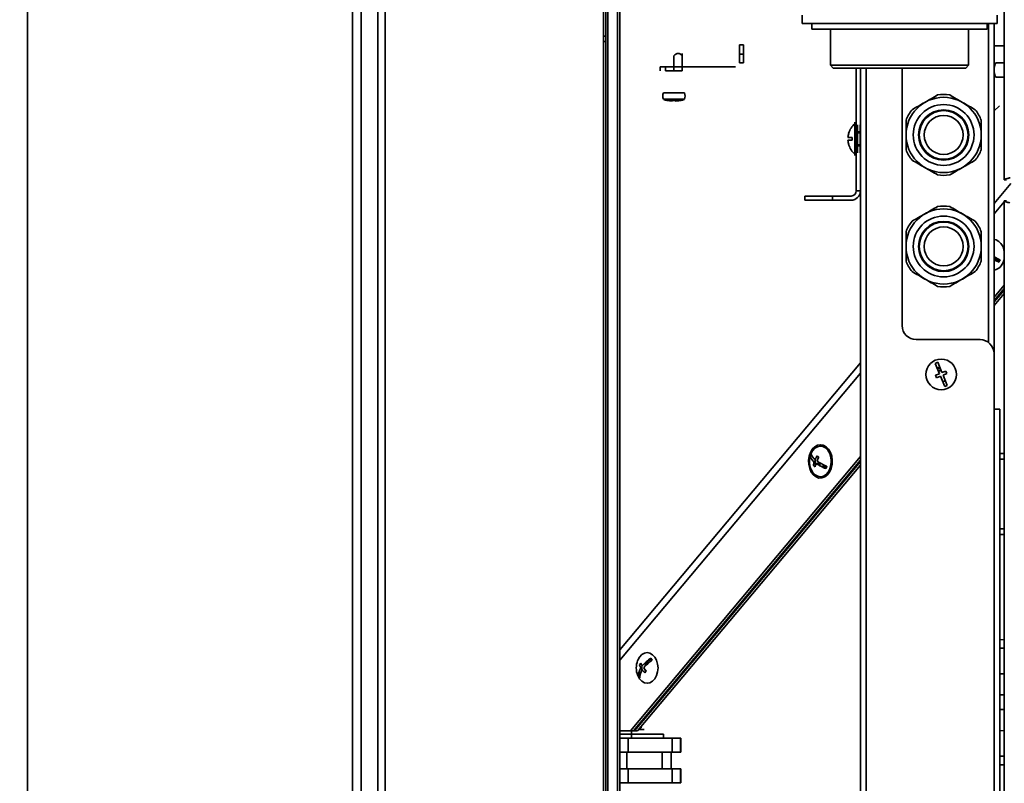
# Model space of a CAD drawing. Units: millimetres. Extents: x 100 to 12762, y 100 to 8300.
# Drawn here: x 8894 to 9247, y 5210 to 5484 of the extents above; entities that cross this region are included whole.
import ezdxf

# ---------------------------------------------------------------- set-up
doc = ezdxf.new("R2010")
doc.units = ezdxf.units.MM
doc.header["$LTSCALE"] = 20
doc.styles.add('SLDTEXTSTYLE1', font='TXT', dxfattribs={"width": 0.605})
doc.dimstyles.new('SLDDIMSTYLE4', dxfattribs={"dimtxt": 71.912923, "dimasz": 66.04, "dimexe": 0, "dimexo": 0.0625, "dimgap": 17.978231, "dimtad": 1, "dimdec": 0, "dimrnd": 1e-09, "dimzin": 12, "dimdsep": 46, "dimtxsty": 'SLDTEXTSTYLE1', "dimsah": 1, "dimcen": 0.09, "dimadec": 0, "dimazin": 3, "dimtfac": 1, "dimtdec": 0, "dimtofl": 0, "dimtmove": 0, "dimatfit": 3, "dimfxl": 1, "dimfrac": 2, "dimtolj": 1, "dimtzin": 12, "dimarcsym": 0})

# ---------------------------------------------------------------- blocks, each defined once
blk = doc.blocks.new('_D_22')
at = {"color": 7, "linetype": 'Continuous', "lineweight": 0}
for p, q in [((9201.19, 7551.12), (7374.2, 7551.12)), ((7414.2, 7551.12), (7414.2, 4833.12)), ((7874.2, 4833.12), (7374.2, 4833.12))]:
    blk.add_line(p, q, dxfattribs=at)
at = {"color": 7, "linetype": 'Continuous', "lineweight": 18}
for points in [[(7414.2, 7551.12), (7404.04, 7485.08), (7424.36, 7485.08)], [(7414.2, 4833.12), (7424.36, 4899.16), (7404.04, 4899.16)]]:
    blk.add_solid(points, dxfattribs=at)
at = {"color": 7, "linetype": 'Continuous', "lineweight": 18, "insert": (7318.7, 6082.37), "char_height": 74.083, "attachment_point": 1, "rotation": 90, "style": 'SLDTEXTSTYLE1'}
blk.add_mtext('2718', dxfattribs=at)

msp = doc.modelspace()

# ---------------------------------------------------------------- linework, layer by layer
at = {"color": 7, "linetype": 'Continuous', "lineweight": 35}
for p, q in [((9247.1505822, 5426.3391744), (9247.1505822, 5678.1532335)), ((8896.4776407, 4938.123489), (8896.4776407, 5551.6407281)), ((9016.2557887, 4938.123489), (9016.2557887, 5546.723448)), ((9022.2335354, 4938.123489), (9022.2335354, 5546.7796325)), ((9024.9235354, 4938.123489), (9024.9235354, 5547.8701731)), ((9013.1657887, 4938.123489), (9013.1657887, 5538.9688985)), ((9103.3217147, 4938.123489), (9103.3217147, 5503.9555404)), ((9103.3217147, 5503.9555404), (9103.3217147, 5477.923489)), ((9104.1217147, 5503.923489), (9104.1217147, 5477.923489)), ((9104.842498, 5503.923489), (9104.842498, 4938.123489)), ((9108.2937517, 5503.923489), (9108.2937517, 4938.123489)), ((9109.1217147, 5503.923489), (9109.1217147, 4938.123489)), ((9174.5469746, 5485.423489), (9174.5469746, 5482.423489)), ((9174.5469746, 5482.423489), (9244.5469746, 5482.423489)), ((9178.0469746, 5482.423489), (9178.0469746, 5480.423489)), ((9241.0469746, 5480.423489), (9241.0469746, 5482.423489)), ((9241.4794497, 5482.423489), (9241.4794497, 5367.9805422)), ((9243.5294497, 5482.423489), (9243.5294497, 5344.0523565)), ((9244.5469746, 5482.423489), (9244.5469746, 5485.423489)), ((9178.0469746, 5480.423489), (9241.0469746, 5480.423489)), ((9184.7469746, 5480.423489), (9184.7469746, 5467.423489)), ((9234.3469746, 5467.423489), (9234.3469746, 5480.423489)), ((9103.3217147, 5477.923489), (9104.1217147, 5477.923489)), ((9103.3217147, 5475.923489), (9104.1217147, 5475.923489)), ((9104.1217147, 5477.923489), (9104.1217147, 5475.923489)), ((9104.1217147, 5475.923489), (9104.1217147, 4938.123489)), ((9152.0617147, 5474.7355379), (9152.0617147, 5471.364437)), ((9153.5617147, 5474.7355379), (9152.0617147, 5474.7355379)), ((9152.0617147, 5471.364437), (9153.5617147, 5471.364437)), ((9152.0617147, 5471.364437), (9152.0617147, 5468.303489)), ((9153.5617147, 5471.364437), (9153.5617147, 5474.7355379)), ((9153.5617147, 5471.364437), (9153.5617147, 5468.303489)), ((9247.1505822, 5474.423489), (9243.5294497, 5474.423489)), ((9128.5617147, 5466.923489), (9128.5617147, 5470.8696414)), ((9131.5617147, 5465.423489), (9131.5617147, 5470.8696414)), ((9152.0617147, 5468.303489), (9153.5617147, 5468.303489)), ((9244.0633814, 5468.3531208), (9247.1505822, 5468.3531208)), ((9123.5617147, 5466.923489), (9128.5617147, 5466.923489)), ((9123.5617147, 5465.423489), (9123.5617147, 5466.923489)), ((9125.5117147, 5465.423489), (9125.5117147, 5466.923489)), ((9128.5617147, 5465.423489), (9125.5117147, 5465.423489)), ((9150.6817147, 5466.923489), (9128.5617147, 5466.923489)), ((9128.5617147, 5465.423489), (9128.5617147, 5466.923489)), ((9131.5617147, 5465.423489), (9128.5617147, 5465.423489)), ((9184.7469746, 5467.423489), (9185.7469746, 5466.423489)), ((9184.7469746, 5467.423489), (9234.3469746, 5467.423489)), ((9233.3469746, 5466.423489), (9185.7469746, 5466.423489)), ((9194.0005822, 5422.3823565), (9194.0005822, 5466.423489)), ((9195.5005822, 4938.123489), (9195.5005822, 5466.423489)), ((9197.5505822, 5466.423489), (9197.5505822, 4938.123489)), ((9210.5005822, 5374.0023565), (9210.5005822, 5466.423489)), ((9233.3469746, 5466.423489), (9234.3469746, 5467.423489)), ((9244.0633814, 5463.1404908), (9247.1505822, 5463.1404908)), ((9132.32323, 5457.5542582), (9124.8001993, 5457.5542582)), ((9124.8194176, 5455.2501495), (9132.3040117, 5455.2501495)), ((9132.189316, 5455.1454792), (9124.9341133, 5455.1454792)), ((9127.9471825, 5455.1454792), (9127.9719721, 5455.2501495)), ((9128.1946401, 5455.1454792), (9128.2189646, 5455.2501495)), ((9243.5294497, 5451.081224), (9245.3717147, 5452.923489)), ((9193.5005822, 5435.0023565), (9193.5005822, 5447.0023565)), ((9195.4005822, 5443.5023565), (9194.0005822, 5443.5023565)), ((9194.5005822, 5436.0023565), (9194.5005822, 5446.0023565)), ((9195.4005822, 5443.1523565), (9194.5005822, 5443.1523565)), ((9195.4005822, 5436.0023565), (9195.4005822, 5446.0023565)), ((9192.5743269, 5441.5023565), (9191.0349095, 5441.5023565)), ((9191.0349095, 5440.5023565), (9192.5743269, 5440.5023565)), ((9191.2977256, 5443.0023565), (9191.2798985, 5443.0023565)), ((9191.2798985, 5439.0023565), (9191.2977256, 5439.0023565)), ((9194.0005822, 5438.5023565), (9195.4005822, 5438.5023565)), ((9194.5005822, 5438.8523565), (9195.4005822, 5438.8523565)), ((9247.9505822, 5426.3391744), (9247.1505822, 5426.3391744)), ((9194.0005822, 5422.3823565), (9195.5005822, 5422.3823565)), ((9249.4936012, 5424.973489), (9243.5294497, 5417.8669463)), ((9175.5005822, 5420.5023565), (9185.5005822, 5420.5023565)), ((9175.5005822, 5419.0023565), (9175.5005822, 5420.5023565)), ((9185.5005822, 5419.0023565), (9175.5005822, 5419.0023565)), ((9192.1205822, 5420.5023565), (9185.5005822, 5420.5023565)), ((9185.5005822, 5420.5023565), (9185.5005822, 5419.0023565)), ((9192.1205822, 5419.0023565), (9185.5005822, 5419.0023565)), ((9243.5294497, 5414.1651596), (9247.1217147, 5418.4454976)), ((9247.1217147, 4938.123489), (9247.1217147, 5418.7578036)), ((9247.9217147, 5418.7578036), (9247.1217147, 5418.7578036)), ((9245.3710445, 5396.978571), (9243.5294497, 5398.3994889)), ((9244.7518909, 5397.0288044), (9244.3195689, 5397.7898572)), ((9247.1217147, 5388.5408978), (9243.5294497, 5384.2605598)), ((9247.1217147, 5387.2840072), (9243.5294497, 5383.0036691)), ((9243.5294497, 5382.5102828), (9247.1217147, 5386.7913775)), ((9243.5294497, 5381.2393209), (9247.1217147, 5385.5204156)), ((9238.4505822, 5369.0023565), (9215.5005822, 5369.0023565)), ((9243.4505822, 5364.0023565), (9243.4505822, 5344.0023565)), ((9195.5005822, 5360.6384871), (9109.1217147, 5257.7143552)), ((9223.2443726, 5360.8522919), (9222.320148, 5360.4704425)), ((9222.320148, 5360.4704425), (9223.8475452, 5356.7735442)), ((9223.3303527, 5358.9355772), (9223.0783478, 5358.6353026)), ((9223.2161313, 5358.3018126), (9223.9185027, 5359.1388662)), ((9224.7717698, 5357.1553935), (9223.2443726, 5360.8522919)), ((9223.5679893, 5357.4501788), (9224.2929974, 5358.3142098)), ((9109.1217147, 5254.0125685), (9195.5005822, 5356.9367004)), ((9223.8475452, 5356.7735442), (9222.4612084, 5356.2007702)), ((9222.4612084, 5356.2007702), (9222.8430577, 5355.2765456)), ((9222.4804771, 5356.1541322), (9222.5506019, 5356.2377037)), ((9222.8430577, 5355.2765456), (9224.2293946, 5355.8493196)), ((9224.2293946, 5355.8493196), (9225.7567918, 5352.1524212)), ((9226.1581067, 5357.7281675), (9224.7717698, 5357.1553935)), ((9225.1536192, 5356.2311689), (9226.539956, 5356.8039429)), ((9226.6810164, 5352.5342705), (9225.1536192, 5356.2311689)), ((9226.539956, 5356.8039429), (9226.1581067, 5357.7281675)), ((9225.7567918, 5352.1524212), (9226.6810164, 5352.5342705)), ((9243.4505822, 5344.0523565), (9243.5294497, 5344.0523565)), ((9243.4505822, 5344.0023565), (9245.5005822, 5344.0023565)), ((9243.4505822, 4938.123489), (9243.4505822, 5344.0023565)), ((9245.5005822, 4938.123489), (9245.5005822, 5344.0023565)), ((9195.5005822, 5327.0321006), (9112.9246845, 5228.6393706)), ((9180.5052248, 5326.6852737), (9180.5528022, 5326.8176327)), ((9245.5005822, 5328.0796293), (9247.1217147, 5328.0796293)), ((9195.5005822, 5325.77521), (9113.9828707, 5228.6433544)), ((9114.4197668, 5228.6433544), (9195.5005822, 5325.2717074)), ((9115.4828877, 5228.6393706), (9195.5005822, 5324.0007455)), ((9245.5005822, 5326.0796293), (9247.1217147, 5326.0796293)), ((9247.1217147, 5301.0485109), (9245.5005822, 5301.0485109)), ((9247.1217147, 5299.0485109), (9245.5005822, 5299.0485109)), ((9245.5005822, 5261.3293113), (9247.1217147, 5261.3434587)), ((9247.1217147, 5258.2497718), (9245.5005822, 5258.2650022)), ((9245.5005822, 5249.0749257), (9247.1217147, 5249.0478471)), ((9247.1217147, 5241.523489), (9245.5005822, 5241.523489)), ((9245.5005822, 5236.223489), (9247.1217147, 5236.223489)), ((9109.1217147, 5228.6393706), (9112.9246845, 5228.6393706)), ((9113.9828707, 5228.6433544), (9112.9246845, 5228.6393706)), ((9112.9246845, 5228.6393706), (9115.4828877, 5228.6393706)), ((9113.3405822, 5225.9493706), (9113.3405822, 5228.6393706)), ((9113.9828707, 5228.6433544), (9114.4197668, 5228.6433544)), ((9114.4197668, 5228.6433544), (9115.4828877, 5228.6393706)), ((9115.8269185, 5229.0493706), (9117.8406399, 5229.0493706)), ((9116.8259339, 5229.6701413), (9116.2346106, 5229.5352391)), ((9116.8259339, 5229.6701413), (9116.8259339, 5230.2399508)), ((9247.1217147, 5228.6991309), (9245.5005822, 5228.6720523)), ((9109.1217147, 5227.4493706), (9124.8006399, 5227.4493706)), ((9109.1217147, 5225.9493706), (9124.8006399, 5225.9493706)), ((9112.0683503, 5220.9493706), (9112.0683503, 5225.9493706)), ((9124.8006399, 5227.4493706), (9124.8006399, 5225.9493706)), ((9124.8006399, 5225.9493706), (9127.9102315, 5225.9493706)), ((9127.9102315, 5225.9493706), (9127.9102315, 5220.9493706)), ((9127.9102315, 5225.9493706), (9130.965172, 5225.9493706)), ((9130.965172, 5220.9493706), (9130.965172, 5225.9493706)), ((9130.965172, 5225.9493706), (9130.9942566, 5225.9493706)), ((9130.9942566, 5220.9493706), (9130.9942566, 5225.9493706)), ((9112.0683503, 5220.9493706), (9109.1217147, 5220.9493706)), ((9111.6145531, 5214.9493706), (9111.6145531, 5220.9493706)), ((9127.9102315, 5220.9493706), (9112.0683503, 5220.9493706)), ((9124.2880581, 5220.9493706), (9124.2880581, 5214.9493706)), ((9127.5914173, 5214.9493706), (9127.5914173, 5220.9493706)), ((9127.6146849, 5214.9493706), (9127.6146849, 5220.9493706)), ((9127.9102315, 5220.9493706), (9130.965172, 5220.9493706)), ((9130.9942566, 5220.9493706), (9130.965172, 5220.9493706)), ((9245.5005822, 5219.4819758), (9247.1217147, 5219.4972062)), ((9109.1217147, 5214.9493706), (9112.0683503, 5214.9493706)), ((9112.0683503, 5209.9493706), (9112.0683503, 5214.9493706)), ((9112.0683503, 5214.9493706), (9127.9102315, 5214.9493706)), ((9127.9102315, 5214.9493706), (9127.9102315, 5209.9493706)), ((9127.9102315, 5214.9493706), (9130.965172, 5214.9493706)), ((9130.965172, 5209.9493706), (9130.965172, 5214.9493706)), ((9130.965172, 5214.9493706), (9130.9942566, 5214.9493706)), ((9130.9942566, 5209.9493706), (9130.9942566, 5214.9493706)), ((9247.1217147, 5216.4159755), (9245.5005822, 5216.4300848)), ((9247.1217147, 5216.3966466), (9245.5005822, 5216.4107559)), ((9112.0683503, 5209.9493706), (9109.1217147, 5209.9493706)), ((9127.9102315, 5209.9493706), (9112.0683503, 5209.9493706)), ((9127.9102315, 5209.9493706), (9130.965172, 5209.9493706)), ((9130.9942566, 5209.9493706), (9130.965172, 5209.9493706))]:
    msp.add_line(p, q, dxfattribs=at)
at = {"color": 7, "linetype": 'Continuous', "lineweight": 35, "flags": 128}
for points in [[(9245.1943357, 5404.2193071), (9244.2446614, 5404.7386854), (9243.5294497, 5404.8874318)], [(9245.2738419, 5397.108995), (9245.1284051, 5396.9245026), (9245.0917345, 5396.882784)], [(9223.0253092, 5358.7636768), (9223.2970886, 5358.9192974), (9223.9185027, 5359.1388662)], [(9225.9758552, 5354.2410362), (9225.2394723, 5353.9054273), (9225.0516306, 5353.8591869)], [(9183.1735903, 5330.5556243), (9182.1808183, 5331.1070111), (9181.1227008, 5331.2930896), (9180.0657234, 5331.1021679), (9179.0762997, 5330.5462422), (9178.2165988, 5329.6602435), (9177.5406391, 5328.4998422), (9177.0908934, 5327.1379508), (9176.8956211, 5325.6601417), (9176.9670916, 5324.1592712), (9177.3008144, 5322.7296446), (9177.8758203, 5321.4610904), (9178.6559797, 5320.4333167), (9179.5922722, 5319.7109022), (9180.6258671, 5319.3392388), (9181.69182, 5319.3416797), (9182.7231529, 5319.7180714), (9183.6550636, 5320.4447637), (9184.4289965, 5321.4760961), (9184.9963228, 5322.747266), (9185.3213951, 5324.1784012), (9185.383788, 5325.6795782), (9185.1795811, 5327.1564725), (9184.7216055, 5328.5162855), (9184.0386374, 5329.673575), (9183.1735903, 5330.5556243)], [(9183.0041948, 5330.1170822), (9182.0545205, 5330.6364605), (9181.0425807, 5330.7916988), (9180.0373374, 5330.5722181), (9179.1072961, 5329.9929754), (9178.3158378, 5329.0934452), (9177.716899, 5327.9349291), (9177.7130839, 5327.9250282)], [(9177.7329974, 5322.6354752), (9177.815162, 5322.4363489), (9178.4548027, 5321.3172786), (9179.2774927, 5320.4691551), (9180.2271669, 5319.9497768), (9181.2391067, 5319.7945385), (9182.2443501, 5320.0140192), (9183.1743913, 5320.5932619), (9183.9658496, 5321.4927921), (9184.5647885, 5322.6513082), (9184.9303911, 5323.9898593), (9185.0377424, 5325.4172254), (9184.8795264, 5326.8361339), (9184.4665254, 5328.1498884), (9183.8268847, 5329.2689587), (9183.0041948, 5330.1170822)], [(9180.4832053, 5323.9939567), (9180.3152986, 5324.7749035), (9180.2848235, 5325.2085093)], [(9182.5784419, 5322.9192414), (9182.1262981, 5323.7227781), (9181.9608151, 5324.246135)], [(9115.5428565, 5248.5332503), (9115.5754354, 5248.4519911), (9116.1951781, 5247.3108776), (9117.0027052, 5246.4341809), (9117.9429852, 5245.8816462), (9118.9519395, 5245.690928), (9119.9608095, 5245.8750234), (9120.9008424, 5246.4213866), (9121.7079765, 5247.2927838), (9122.3272069, 5248.4298307), (9122.7163342, 5249.7550396), (9122.84884, 5251.1780995), (9122.7156941, 5252.6020313), (9122.3259703, 5253.9297965), (9121.7062276, 5255.0709099), (9120.8987004, 5255.9476067), (9119.9584204, 5256.5001413), (9118.9494661, 5256.6908595), (9117.9405961, 5256.5067641), (9117.0005633, 5255.9604009), (9116.1934291, 5255.0890037), (9116.1934291, 5255.0890037)], [(9116.1934291, 5255.0890037), (9115.5741987, 5253.9519568), (9115.522943, 5253.8228033)], [(9119.5857346, 5254.2060026), (9119.6020221, 5254.214209), (9119.8208105, 5254.3058956)], [(9119.7486992, 5254.328263), (9120.0951999, 5254.1879173), (9120.5654427, 5253.8463358)], [(9118.3525167, 5249.7189643), (9118.1251577, 5250.6726786), (9118.1238067, 5250.6841185)]]:
    msp.add_lwpolyline(points, dxfattribs=at)
at = {"color": 7, "linetype": 'Continuous', "lineweight": 35}
for centre, radius in [((9225.3717147, 5442.423489), 13.5), ((9225.3717147, 5442.423489), 10.90412), ((9225.3717147, 5442.423489), 9), ((9225.3717147, 5442.423489), 8.746), ((9225.3717147, 5442.423489), 7), ((9225.3717147, 5402.423489), 13.5), ((9225.3717147, 5402.423489), 10.90412), ((9225.3717147, 5402.423489), 9), ((9225.3717147, 5402.423489), 8.746), ((9225.3717147, 5402.423489), 7), ((9224.5005822, 5356.5023565), 5.5)]:
    msp.add_circle(centre, radius, dxfattribs=at)
for centre, radius, start, end in [((9127.3617147, 5456.423489), 2.8, 156.181158607, 204.774614405), ((9129.7617147, 5456.423489), 2.8, 335.225385595, 23.818841393), ((9128.2789611, 5464.5694907), 10, 250.458789447, 257.57379348), ((9128.8444683, 5464.5694907), 10, 282.452908776, 289.541210553), ((9225.3717147, 5442.423489), 14.5, 81.403349639, 98.596650361), ((9225.3717147, 5442.423489), 14.5, 141.403349639, 158.596650361), ((9225.3717147, 5442.423489), 14.5, 21.403349639, 38.596650361), ((9198.3005822, 5441.0023565), 7.3, 131.112090439, 164.099202643), ((9195.4005822, 5445.9023565), 0.1, 0, 90), ((9198.3005822, 5441.0023565), 7.2828566, 164.060777952, 176.063297109), ((9198.3005822, 5441.0023565), 7.2828566, 183.936702891, 195.939222048), ((9198.3005822, 5441.0023565), 5.7480431, 175.009755426, 184.990244574), ((9198.3005822, 5441.0023565), 7.3, 195.900797357, 228.887909561), ((9195.4005822, 5436.1023565), 0.1, 270, 0), ((9225.3717147, 5442.423489), 14.5, 201.403349639, 218.596650361), ((9225.3717147, 5442.423489), 14.5, 321.403349639, 338.596650361), ((9225.3717147, 5442.423489), 14.5, 261.403349639, 278.596650361), ((9192.1205822, 5422.3823565), 1.88, 270, 0), ((9192.1205822, 5422.3823565), 3.38, 270, 0), ((9225.3717147, 5402.423489), 14.5, 81.403349639, 98.596650361), ((9225.3717147, 5402.423489), 14.5, 141.403349639, 158.596650361), ((9225.3717147, 5402.423489), 14.5, 21.403349639, 38.596650361), ((9241.3670236, 5399.8445288), 5.8126588, 8.098506977, 48.818665783), ((9225.3717147, 5402.423489), 14.5, 201.403349639, 218.596650361), ((9225.3717147, 5402.423489), 14.5, 321.403349639, 338.596650361), ((9253.0656721, 5416.0292282), 19.8010071, 241.209857778, 248.000847217), ((9242.4392691, 5398.4706847), 4.6971727, 283.420323687, 355.461721245), ((9252.9167165, 5415.5694922), 20.2590885, 242.395814903, 247.945195518), ((9252.6703454, 5394.4535879), 7.723554, 155.3902963, 162.369629465), ((9225.3717147, 5402.423489), 14.5, 261.403349639, 278.596650361), ((9215.5005822, 5374.0023565), 5, 180, 270), ((9238.4505822, 5364.0023565), 5, 0, 90), ((9184.5270396, 5325.3058666), 7.3, 158.974140786, 201.457257632), ((9184.8773858, 5324.6743256), 7.723554, 155.3902963, 162.369629465), ((9180.9693735, 5328.0569054), 3.6069517, 196.813007612, 235.39159847), ((9181.3081646, 5328.9339897), 3.6069517, 196.813007612, 235.39159847), ((9189.2916051, 5321.5201192), 10.9727695, 148.326982058, 156.102098516), ((9189.9141405, 5321.03979), 10.9727695, 148.326982058, 156.102098516), ((9186.3732059, 5334.9588099), 10.007838, 230.09593022, 234.598723122), ((9186.7656742, 5322.4653854), 8.2717533, 161.513574624, 170.902565061), ((9185.0180415, 5331.4504728), 10.007838, 230.09593022, 234.598723121), ((9187.3882096, 5321.9850563), 8.2717533, 161.513574624, 170.902565061), ((9183.6634099, 5325.3043451), 4.4382074, 170.748779483, 195.743207018), ((9189.6461856, 5339.1585938), 17.714183, 235.226889014, 248.380043951), ((9189.9849767, 5340.0356781), 17.714183, 235.226889014, 248.380043951), ((9184.906652, 5325.2345685), 4.1282613, 184.808548135, 202.669165052), ((9190.4802045, 5320.351363), 7.723554, 155.3902963, 162.369629465), ((9122.3368987, 5251.2036417), 7.3, 158.974140786, 201.457257632), ((9123.8484802, 5247.3085123), 9.1532842, 141.909149752, 147.327341954), ((9122.7491788, 5255.0851161), 7.1884288, 203.23021173, 212.848324554), ((9123.2501833, 5255.7905735), 7.1884288, 203.23021173, 212.848324554), ((9127.6997691, 5243.5249412), 13.4167904, 123.466300101, 141.421609166), ((9128.2010916, 5242.8161939), 13.4167904, 123.466300101, 141.421609166), ((9121.894097, 5251.3210819), 3.7924172, 142.185743647, 174.67406737), ((9121.6474969, 5251.6691705), 2.9768928, 121.854113643, 167.005315668), ((9126.6562404, 5258.6808907), 7.4897917, 211.950758325, 218.59553312), ((9120.6072646, 5248.3578744), 4.8151882, 144.032067422, 179.876555371), ((9121.1085871, 5247.6491271), 4.8151882, 144.032067422, 179.876555371), ((9121.4923011, 5251.2004385), 4.4571948, 169.085680617, 191.232076985), ((9126.416261, 5257.6540326), 11.6719809, 217.942715561, 224.902030434), ((9126.9172655, 5258.35949), 11.6719809, 217.942715561, 224.902030434), ((9125.8537701, 5244.4735232), 9.1532842, 141.909149752, 147.327341953), ((9122.1471999, 5252.3317734), 7.4897917, 211.950758325, 218.59553312)]:
    msp.add_arc(centre, radius, start, end, dxfattribs=at)
for points, knots in [([(9128.5617147, 5470.8696414), (9128.7748307, 5471.0827575), (9129.0005005, 5471.2772685), (9129.3773182, 5471.5015806), (9129.508486, 5471.5637223), (9129.7792601, 5471.6497131), (9129.9217418, 5471.673489), (9130.0617147, 5471.673489)], [0, 0, 0, 0, 0.5, 0.5, 0.75, 0.75, 1, 1, 1, 1]), ([(9130.0617147, 5471.673489), (9130.2021839, 5471.673489), (9130.3426859, 5471.6501938), (9130.6166167, 5471.5631813), (9130.7465968, 5471.5012963), (9130.9969523, 5471.352255), (9131.1178357, 5471.2644728), (9131.3469964, 5471.0761843), (9131.4561611, 5470.975195), (9131.5617147, 5470.8696414)], [0, 0, 0, 0, 0.25, 0.25, 0.5, 0.5, 0.75, 0.75, 1, 1, 1, 1]), ([(9131.5617147, 5470.8696414), (9131.5617147, 5471.0830454), (9131.5617147, 5471.2765713), (9131.5617147, 5471.5002826), (9131.5617147, 5471.5632927), (9131.5617147, 5471.6495769), (9131.5617147, 5471.673489), (9131.5617147, 5471.673489)], [0, 0, 0, 0, 0.5, 0.5, 0.75, 0.75, 1, 1, 1, 1]), ([(9244.0633814, 5468.3531208), (9243.9302807, 5468.0329035), (9243.813422, 5467.7070865), (9243.6288243, 5467.0546893), (9243.5607726, 5466.7272679), (9243.5217147, 5466.3983846)], [0, 0, 0, 0, 0.5, 0.5, 1, 1, 1, 1]), ([(9243.5217147, 5465.095227), (9243.5414649, 5464.9289222), (9243.5688156, 5464.7617791), (9243.636697, 5464.431105), (9243.6772298, 5464.267131), (9243.8160397, 5463.7787678), (9243.93144, 5463.4579191), (9244.0633814, 5463.1404908)], [0, 0, 0, 0, 0.25, 0.25, 0.5, 0.5, 1, 1, 1, 1]), ([(9218.6217147, 5454.114832), (9219.3852688, 5454.5556702), (9220.1518662, 5454.9982653), (9221.6872589, 5455.8847248), (9222.4484322, 5456.3241884), (9223.2042904, 5456.7605833)], [0, 0, 0, 0, 0.5, 0.5, 1, 1, 1, 1]), ([(9232.1217147, 5454.114832), (9232.8852688, 5453.6739938), (9233.6518662, 5453.2313986), (9235.1872589, 5452.3449392), (9235.9484322, 5451.9054756), (9236.7042904, 5451.4690807)], [0, 0, 0, 0, 0.5, 0.5, 1, 1, 1, 1]), ([(9211.8717147, 5442.423489), (9211.8717147, 5443.3075298), (9211.8717147, 5444.1922828), (9211.8717147, 5445.5204262), (9211.8717147, 5445.9645594), (9211.8717147, 5446.844937), (9211.8717147, 5447.2815329), (9211.8717147, 5447.7149916)], [0, 0, 0, 0, 0.5, 0.5, 0.75, 0.75, 1, 1, 1, 1]), ([(9238.8717147, 5442.423489), (9238.8717147, 5443.3075298), (9238.8717147, 5444.1922828), (9238.8717147, 5445.5204262), (9238.8717147, 5445.9645594), (9238.8717147, 5446.844937), (9238.8717147, 5447.2815329), (9238.8717147, 5447.7149916)], [0, 0, 0, 0, 0.5, 0.5, 0.75, 0.75, 1, 1, 1, 1]), ([(9211.8717147, 5437.1319864), (9211.8717147, 5438.0030501), (9211.8717147, 5438.8892059), (9211.8717147, 5440.6553209), (9211.8717147, 5441.5390486), (9211.8717147, 5442.423489)], [0, 0, 0, 0, 0.5, 0.5, 1, 1, 1, 1]), ([(9238.8717147, 5437.1319864), (9238.8717147, 5438.0030501), (9238.8717147, 5438.8892059), (9238.8717147, 5440.6553209), (9238.8717147, 5441.5390486), (9238.8717147, 5442.423489)], [0, 0, 0, 0, 0.5, 0.5, 1, 1, 1, 1]), ([(9218.6217147, 5430.7321461), (9217.8581606, 5431.1729842), (9217.0915632, 5431.6155794), (9215.5561705, 5432.5020389), (9214.7949971, 5432.9415025), (9214.039139, 5433.3778974)], [0, 0, 0, 0, 0.5, 0.5, 1, 1, 1, 1]), ([(9232.1217147, 5430.7321461), (9231.3581606, 5430.2913079), (9230.5915632, 5429.8487127), (9229.0561705, 5428.9622533), (9228.2949971, 5428.5227897), (9227.539139, 5428.0863948)], [0, 0, 0, 0, 0.5, 0.5, 1, 1, 1, 1]), ([(9249.2005822, 5427.023489), (9249.0652318, 5426.9947255), (9248.9320937, 5426.9664279), (9248.6702774, 5426.9097047), (9248.5403396, 5426.880992), (9248.2919451, 5426.8238569), (9248.1742137, 5426.7956215), (9247.9516818, 5426.738777), (9247.8461531, 5426.7099151), (9247.6568514, 5426.6530422), (9247.5720583, 5426.6248107), (9247.4225584, 5426.5677211), (9247.3584469, 5426.5389728), (9247.2048982, 5426.4538703), (9247.1505822, 5426.3967014), (9247.1505822, 5426.3391744)], [0, 0, 0, 0, 0.125, 0.125, 0.25, 0.25, 0.375, 0.375, 0.5, 0.5, 0.625, 0.625, 0.75, 0.75, 1, 1, 1, 1]), ([(9247.1217147, 5418.7578036), (9247.1217147, 5418.7290401), (9247.134995, 5418.7007425), (9247.1870006, 5418.6440193), (9247.2262968, 5418.6153066), (9247.3291758, 5418.5581715), (9247.3921201, 5418.5299361), (9247.5405687, 5418.4730916), (9247.6270699, 5418.4442297), (9247.8162441, 5418.3873568), (9247.9193354, 5418.3591253), (9248.1425523, 5418.3020356), (9248.2623983, 5418.2732874), (9248.6322516, 5418.1881848), (9248.9010139, 5418.131016), (9249.1717147, 5418.073489)], [0, 0, 0, 0, 0.125, 0.125, 0.25, 0.25, 0.375, 0.375, 0.5, 0.5, 0.625, 0.625, 0.75, 0.75, 1, 1, 1, 1]), ([(9218.6217147, 5414.114832), (9219.3852688, 5414.5556702), (9220.1518662, 5414.9982653), (9221.6872589, 5415.8847248), (9222.4484322, 5416.3241884), (9223.2042904, 5416.7605833)], [0, 0, 0, 0, 0.5, 0.5, 1, 1, 1, 1]), ([(9232.1217147, 5414.114832), (9232.8852688, 5413.6739938), (9233.6518662, 5413.2313986), (9235.1872589, 5412.3449392), (9235.9484322, 5411.9054756), (9236.7042904, 5411.4690807)], [0, 0, 0, 0, 0.5, 0.5, 1, 1, 1, 1]), ([(9211.8717147, 5402.423489), (9211.8717147, 5403.3075298), (9211.8717147, 5404.1922828), (9211.8717147, 5405.5204262), (9211.8717147, 5405.9645594), (9211.8717147, 5406.844937), (9211.8717147, 5407.2815329), (9211.8717147, 5407.7149916)], [0, 0, 0, 0, 0.5, 0.5, 0.75, 0.75, 1, 1, 1, 1]), ([(9238.8717147, 5402.423489), (9238.8717147, 5403.3075298), (9238.8717147, 5404.1922828), (9238.8717147, 5405.5204262), (9238.8717147, 5405.9645594), (9238.8717147, 5406.844937), (9238.8717147, 5407.2815329), (9238.8717147, 5407.7149916)], [0, 0, 0, 0, 0.5, 0.5, 0.75, 0.75, 1, 1, 1, 1]), ([(9211.8717147, 5397.1319864), (9211.8717147, 5398.0030501), (9211.8717147, 5398.8892059), (9211.8717147, 5400.6553209), (9211.8717147, 5401.5390486), (9211.8717147, 5402.423489)], [0, 0, 0, 0, 0.5, 0.5, 1, 1, 1, 1]), ([(9238.8717147, 5397.1319864), (9238.8717147, 5398.0030501), (9238.8717147, 5398.8892059), (9238.8717147, 5400.6553209), (9238.8717147, 5401.5390486), (9238.8717147, 5402.423489)], [0, 0, 0, 0, 0.5, 0.5, 1, 1, 1, 1]), ([(9218.6217147, 5390.7321461), (9217.8581606, 5391.1729842), (9217.0915632, 5391.6155794), (9215.5561705, 5392.5020389), (9214.7949971, 5392.9415025), (9214.039139, 5393.3778974)], [0, 0, 0, 0, 0.5, 0.5, 1, 1, 1, 1]), ([(9232.1217147, 5390.7321461), (9231.3581606, 5390.2913079), (9230.5915632, 5389.8487127), (9229.0561705, 5388.9622533), (9228.2949971, 5388.5227897), (9227.539139, 5388.0863948)], [0, 0, 0, 0, 0.5, 0.5, 1, 1, 1, 1]), ([(9182.3502351, 5324.1108771), (9182.5320779, 5323.8592419), (9182.7855087, 5323.5085427), (9182.9990647, 5323.1550099), (9183.0593891, 5323.0551454)], [0, 0, 0, 0, 0.7175242674, 1, 1, 1, 1])]:
    msp.add_open_spline(points, degree=3, knots=knots, dxfattribs=at)
for points in [[(9126.1258854, 5454.8129773), (9126.6797217, 5454.694976), (9127.2440952, 5454.6255663), (9127.8177867, 5454.5991273)], [(9127.8177867, 5454.5991273), (9127.9067342, 5454.6255174), (9128.0066253, 5454.6953102), (9128.1173696, 5454.8129773)], [(9128.1173696, 5454.8129773), (9128.412472, 5454.8017381), (9128.7086934, 5454.8016519), (9129.0060597, 5454.8129773)], [(9129.0060597, 5454.8129773), (9129.1171186, 5454.694976), (9129.2165304, 5454.6255663), (9129.3056426, 5454.5991273)], [(9129.3056426, 5454.5991273), (9129.8782738, 5454.6255174), (9130.4452758, 5454.6953102), (9130.997544, 5454.8129773)], [(9130.997544, 5454.8129773), (9131.0005555, 5454.8017381), (9131.0005786, 5454.8016519), (9130.997544, 5454.8129773)], [(9214.039139, 5451.4690807), (9215.5580895, 5452.3460472), (9217.0848711, 5453.2275349), (9218.6217147, 5454.114832)], [(9227.539139, 5456.7605833), (9229.0580895, 5455.8836168), (9230.5848711, 5455.002129), (9232.1217147, 5454.114832)], [(9236.7042904, 5433.3778974), (9235.1853398, 5432.5009309), (9233.6585583, 5431.6194431), (9232.1217147, 5430.7321461)], [(9223.2042904, 5428.0863948), (9221.6853398, 5428.9633613), (9220.1585583, 5429.844849), (9218.6217147, 5430.7321461)], [(9227.539139, 5416.7605833), (9229.0580895, 5415.8836168), (9230.5848711, 5415.002129), (9232.1217147, 5414.114832)], [(9214.039139, 5411.4690807), (9215.5580895, 5412.3460472), (9217.0848711, 5413.2275349), (9218.6217147, 5414.114832)], [(9223.2042904, 5388.0863948), (9221.6853398, 5388.9633613), (9220.1585583, 5389.844849), (9218.6217147, 5390.7321461)], [(9236.7042904, 5393.3778974), (9235.1853398, 5392.5009309), (9233.6585583, 5391.6194431), (9232.1217147, 5390.7321461)]]:
    msp.add_open_spline(points, degree=3, dxfattribs=at)

# ---------------------------------------------------------------- dimensions: what is measured, and where the dimension line sits
at = {"color": 7, "linetype": 'Continuous', "lineweight": 18}
dim = msp.add_linear_dim(base=(7414.2005822, 4833.123489), p1=(9221.187966, 7551.1174562), p2=(7894.2005822, 4833.123489), angle=90, dimstyle='SLDDIMSTYLE4', dxfattribs=at)
dim.commit()
dim.dimension.update_dxf_attribs({"geometry": '_D_22', "text_midpoint": (7414.2005822, 6192.1204726), "dimtype": 160})

doc.saveas('drawing.dxf')
